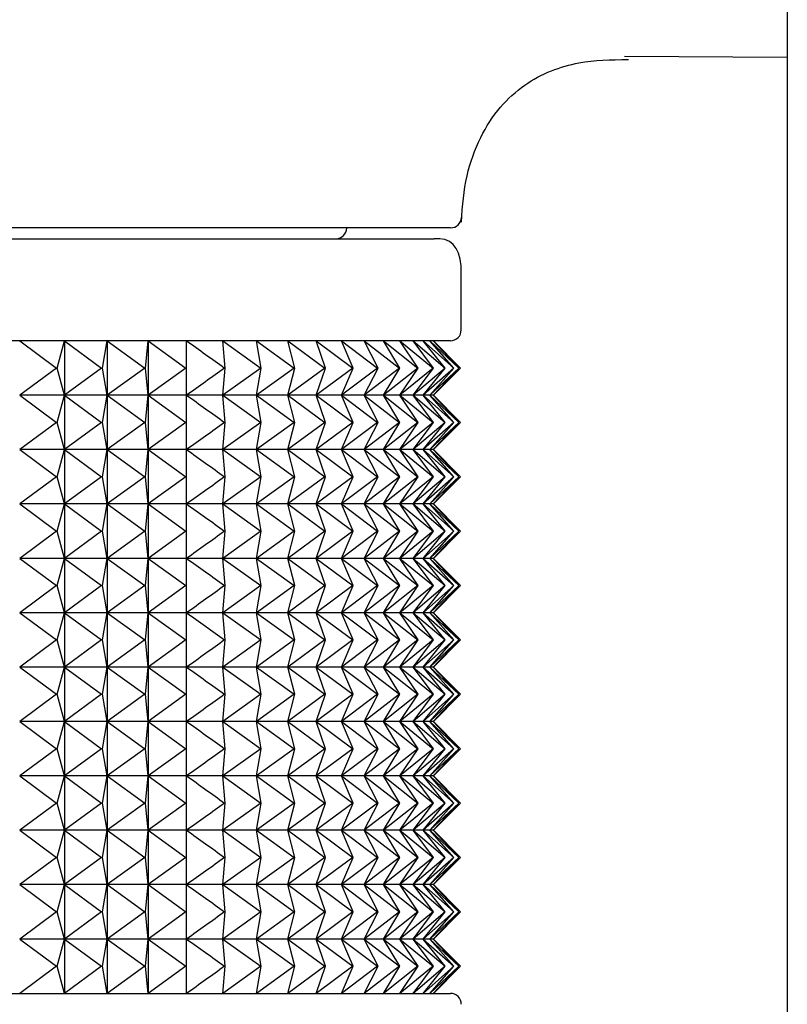
# Model space of a CAD drawing. Units: millimetres. Extents: x -21 to 1237, y -35 to 2496.
# Drawn here: x 277 to 291, y 489 to 507 of the extents above; entities that cross this region are included whole.
import ezdxf

# ---------------------------------------------------------------- set-up
doc = ezdxf.new("R2010")
doc.units = ezdxf.units.MM
doc.layers.add('Default', color=7, linetype='Continuous')
doc.layers.add('DV3_Default', color=7, linetype='Continuous')

# ---------------------------------------------------------------- blocks, each defined once
blk = doc.blocks.new('SE2')
at = {"layer": 'DV3_Default', "color": 7, "linetype": 'Continuous'}
for p, q in [((291.458, 534.327), (291.458, 215.327)), ((288.466, 506.253), (291.458, 506.236)), ((285.269, 503.099), (253.65, 503.099)), ((253.953, 502.899), (284.963, 502.899)), ((285.463, 501.221), (285.463, 502.399)), ((285.263, 501.021), (253.653, 501.021)), ((277.345, 501.021), (278.02, 500.521)), ((278.037, 500.521), (278.167, 501.021)), ((278.167, 501.021), (278.851, 500.521)), ((278.167, 501.021), (278.167, 500.021)), ((278.868, 500.521), (278.955, 501.021)), ((278.955, 501.021), (279.646, 500.521)), ((278.955, 501.021), (278.955, 500.021)), ((279.661, 500.521), (279.705, 501.021)), ((279.705, 501.021), (280.4, 500.521)), ((279.705, 501.021), (279.705, 500.021)), ((280.414, 500.521), (280.414, 501.021)), ((281.081, 501.021), (281.776, 500.521)), ((281.124, 500.521), (281.081, 501.021)), ((281.701, 501.021), (282.392, 500.521)), ((281.788, 500.521), (281.701, 501.021)), ((282.273, 501.021), (282.957, 500.521)), ((282.404, 500.521), (282.273, 501.021)), ((282.795, 501.021), (283.469, 500.521)), ((282.968, 500.521), (282.795, 501.021)), ((283.264, 501.021), (283.926, 500.521)), ((283.479, 500.521), (283.264, 501.021)), ((283.678, 501.021), (284.326, 500.521)), ((283.934, 500.521), (283.678, 501.021)), ((284.036, 501.021), (284.667, 500.521)), ((284.333, 500.521), (284.036, 501.021)), ((284.337, 501.021), (284.947, 500.521)), ((284.673, 500.521), (284.337, 501.021)), ((284.579, 501.021), (285.167, 500.521)), ((284.952, 500.521), (284.579, 501.021)), ((284.762, 501.021), (285.325, 500.521)), ((285.171, 500.521), (284.762, 501.021)), ((284.884, 501.021), (285.42, 500.521)), ((285.328, 500.521), (284.884, 501.021)), ((284.945, 501.021), (285.452, 500.521)), ((285.422, 500.521), (284.945, 501.021)), ((285.452, 500.521), (284.952, 501.021)), ((278.02, 500.521), (277.345, 500.021)), ((278.037, 500.521), (278.02, 500.521)), ((278.167, 500.021), (278.037, 500.521)), ((278.851, 500.521), (278.167, 500.021)), ((278.868, 500.521), (278.851, 500.521)), ((278.955, 500.021), (278.868, 500.521)), ((279.646, 500.521), (278.955, 500.021)), ((279.661, 500.521), (279.646, 500.521)), ((279.705, 500.021), (279.661, 500.521)), ((280.4, 500.521), (279.705, 500.021)), ((280.414, 500.521), (280.4, 500.521)), ((280.414, 500.021), (280.414, 500.521)), ((281.776, 500.521), (281.081, 500.021)), ((281.081, 500.021), (281.124, 500.521)), ((281.124, 500.521), (281.111, 500.521)), ((282.392, 500.521), (281.701, 500.021)), ((281.701, 500.021), (281.788, 500.521)), ((281.788, 500.521), (281.776, 500.521)), ((282.957, 500.521), (282.273, 500.021)), ((282.273, 500.021), (282.404, 500.521)), ((282.404, 500.521), (282.392, 500.521)), ((283.469, 500.521), (282.795, 500.021)), ((282.795, 500.021), (282.968, 500.521)), ((282.968, 500.521), (282.957, 500.521)), ((283.926, 500.521), (283.264, 500.021)), ((283.264, 500.021), (283.479, 500.521)), ((283.479, 500.521), (283.469, 500.521)), ((284.326, 500.521), (283.678, 500.021)), ((283.678, 500.021), (283.934, 500.521)), ((283.934, 500.521), (283.926, 500.521)), ((284.667, 500.521), (284.036, 500.021)), ((284.036, 500.021), (284.333, 500.521)), ((284.333, 500.521), (284.326, 500.521)), ((284.947, 500.521), (284.337, 500.021)), ((284.337, 500.021), (284.673, 500.521)), ((285.167, 500.521), (284.579, 500.021)), ((284.579, 500.021), (284.952, 500.521)), ((284.673, 500.521), (284.667, 500.521)), ((285.325, 500.521), (284.762, 500.021)), ((284.762, 500.021), (285.171, 500.521)), ((285.42, 500.521), (284.884, 500.021)), ((284.884, 500.021), (285.328, 500.521)), ((285.452, 500.521), (284.945, 500.021)), ((284.945, 500.021), (285.422, 500.521)), ((284.952, 500.521), (284.947, 500.521)), ((284.952, 500.021), (285.452, 500.521)), ((285.171, 500.521), (285.167, 500.521)), ((285.328, 500.521), (285.325, 500.521)), ((285.422, 500.521), (285.42, 500.521)), ((278.167, 500.021), (277.345, 500.021)), ((277.345, 500.021), (278.02, 499.521)), ((278.037, 499.521), (278.167, 500.021)), ((278.167, 500.021), (278.851, 499.521)), ((278.955, 500.021), (278.167, 500.021)), ((278.167, 500.021), (278.167, 499.021)), ((278.868, 499.521), (278.955, 500.021)), ((278.955, 500.021), (279.646, 499.521)), ((279.705, 500.021), (278.955, 500.021)), ((278.955, 500.021), (278.955, 499.021)), ((279.661, 499.521), (279.705, 500.021)), ((280.414, 500.021), (279.705, 500.021)), ((279.705, 500.021), (280.4, 499.521)), ((279.705, 500.021), (279.705, 499.021)), ((281.081, 500.021), (280.414, 500.021)), ((280.414, 499.521), (280.414, 500.021)), ((281.701, 500.021), (281.081, 500.021)), ((281.081, 500.021), (281.776, 499.521)), ((281.124, 499.521), (281.081, 500.021)), ((281.701, 500.021), (282.392, 499.521)), ((282.273, 500.021), (281.701, 500.021)), ((281.788, 499.521), (281.701, 500.021)), ((282.273, 500.021), (282.957, 499.521)), ((282.795, 500.021), (282.273, 500.021)), ((282.404, 499.521), (282.273, 500.021)), ((283.264, 500.021), (282.795, 500.021)), ((282.795, 500.021), (283.469, 499.521)), ((282.968, 499.521), (282.795, 500.021)), ((283.264, 500.021), (283.926, 499.521)), ((283.678, 500.021), (283.264, 500.021)), ((283.479, 499.521), (283.264, 500.021)), ((283.678, 500.021), (284.326, 499.521)), ((284.036, 500.021), (283.678, 500.021)), ((283.934, 499.521), (283.678, 500.021)), ((284.036, 500.021), (284.667, 499.521)), ((284.337, 500.021), (284.036, 500.021)), ((284.333, 499.521), (284.036, 500.021)), ((284.579, 500.021), (284.337, 500.021)), ((284.337, 500.021), (284.947, 499.521)), ((284.673, 499.521), (284.337, 500.021)), ((284.579, 500.021), (285.167, 499.521)), ((284.762, 500.021), (284.579, 500.021)), ((284.952, 499.521), (284.579, 500.021)), ((284.884, 500.021), (284.762, 500.021)), ((284.762, 500.021), (285.325, 499.521)), ((285.171, 499.521), (284.762, 500.021)), ((284.884, 500.021), (285.42, 499.521)), ((284.945, 500.021), (284.884, 500.021)), ((285.328, 499.521), (284.884, 500.021)), ((284.945, 500.021), (285.452, 499.521)), ((284.945, 500.021), (284.952, 500.021)), ((285.422, 499.521), (284.945, 500.021)), ((285.452, 499.521), (284.952, 500.021)), ((278.02, 499.521), (277.345, 499.021)), ((278.037, 499.521), (278.02, 499.521)), ((278.167, 499.021), (278.037, 499.521)), ((278.851, 499.521), (278.167, 499.021)), ((278.868, 499.521), (278.851, 499.521)), ((278.955, 499.021), (278.868, 499.521)), ((279.646, 499.521), (278.955, 499.021)), ((279.661, 499.521), (279.646, 499.521)), ((279.705, 499.021), (279.661, 499.521)), ((280.4, 499.521), (279.705, 499.021)), ((280.414, 499.521), (280.4, 499.521)), ((280.414, 499.021), (280.414, 499.521)), ((281.776, 499.521), (281.081, 499.021)), ((281.081, 499.021), (281.124, 499.521)), ((281.124, 499.521), (281.111, 499.521)), ((282.392, 499.521), (281.701, 499.021)), ((281.701, 499.021), (281.788, 499.521)), ((281.788, 499.521), (281.776, 499.521)), ((282.957, 499.521), (282.273, 499.021)), ((282.273, 499.021), (282.404, 499.521)), ((282.404, 499.521), (282.392, 499.521)), ((283.469, 499.521), (282.795, 499.021)), ((282.795, 499.021), (282.968, 499.521)), ((282.968, 499.521), (282.957, 499.521)), ((283.926, 499.521), (283.264, 499.021)), ((283.264, 499.021), (283.479, 499.521)), ((283.479, 499.521), (283.469, 499.521)), ((284.326, 499.521), (283.678, 499.021)), ((283.678, 499.021), (283.934, 499.521)), ((283.934, 499.521), (283.926, 499.521)), ((284.667, 499.521), (284.036, 499.021)), ((284.036, 499.021), (284.333, 499.521)), ((284.333, 499.521), (284.326, 499.521)), ((284.947, 499.521), (284.337, 499.021)), ((284.337, 499.021), (284.673, 499.521)), ((285.167, 499.521), (284.579, 499.021)), ((284.579, 499.021), (284.952, 499.521)), ((284.673, 499.521), (284.667, 499.521)), ((285.325, 499.521), (284.762, 499.021)), ((284.762, 499.021), (285.171, 499.521)), ((285.42, 499.521), (284.884, 499.021)), ((284.884, 499.021), (285.328, 499.521)), ((285.452, 499.521), (284.945, 499.021)), ((284.945, 499.021), (285.422, 499.521)), ((284.952, 499.521), (284.947, 499.521)), ((284.952, 499.021), (285.452, 499.521)), ((285.171, 499.521), (285.167, 499.521)), ((285.328, 499.521), (285.325, 499.521)), ((285.422, 499.521), (285.42, 499.521)), ((278.167, 499.021), (277.345, 499.021)), ((277.345, 499.021), (278.02, 498.521)), ((278.037, 498.521), (278.167, 499.021)), ((278.167, 499.021), (278.851, 498.521)), ((278.955, 499.021), (278.167, 499.021)), ((278.167, 499.021), (278.167, 498.021)), ((278.868, 498.521), (278.955, 499.021)), ((278.955, 499.021), (279.646, 498.521)), ((279.705, 499.021), (278.955, 499.021)), ((278.955, 499.021), (278.955, 498.021)), ((279.661, 498.521), (279.705, 499.021)), ((280.414, 499.021), (279.705, 499.021)), ((279.705, 499.021), (280.4, 498.521)), ((279.705, 499.021), (279.705, 498.021)), ((281.081, 499.021), (280.414, 499.021)), ((280.414, 498.521), (280.414, 499.021)), ((281.701, 499.021), (281.081, 499.021)), ((281.081, 499.021), (281.776, 498.521)), ((281.124, 498.521), (281.081, 499.021)), ((281.701, 499.021), (282.392, 498.521)), ((282.273, 499.021), (281.701, 499.021)), ((281.788, 498.521), (281.701, 499.021)), ((282.273, 499.021), (282.957, 498.521)), ((282.795, 499.021), (282.273, 499.021)), ((282.404, 498.521), (282.273, 499.021)), ((283.264, 499.021), (282.795, 499.021)), ((282.795, 499.021), (283.469, 498.521)), ((282.968, 498.521), (282.795, 499.021)), ((283.264, 499.021), (283.926, 498.521)), ((283.678, 499.021), (283.264, 499.021)), ((283.479, 498.521), (283.264, 499.021)), ((283.678, 499.021), (284.326, 498.521)), ((284.036, 499.021), (283.678, 499.021)), ((283.934, 498.521), (283.678, 499.021)), ((284.036, 499.021), (284.667, 498.521)), ((284.337, 499.021), (284.036, 499.021)), ((284.333, 498.521), (284.036, 499.021)), ((284.579, 499.021), (284.337, 499.021)), ((284.337, 499.021), (284.947, 498.521)), ((284.673, 498.521), (284.337, 499.021)), ((284.579, 499.021), (285.167, 498.521)), ((284.762, 499.021), (284.579, 499.021)), ((284.952, 498.521), (284.579, 499.021)), ((284.884, 499.021), (284.762, 499.021)), ((284.762, 499.021), (285.325, 498.521)), ((285.171, 498.521), (284.762, 499.021)), ((284.884, 499.021), (285.42, 498.521)), ((284.945, 499.021), (284.884, 499.021)), ((285.328, 498.521), (284.884, 499.021)), ((284.945, 499.021), (285.452, 498.521)), ((284.945, 499.021), (284.952, 499.021)), ((285.422, 498.521), (284.945, 499.021)), ((285.452, 498.521), (284.952, 499.021)), ((278.02, 498.521), (277.345, 498.021)), ((278.037, 498.521), (278.02, 498.521)), ((278.167, 498.021), (278.037, 498.521)), ((278.851, 498.521), (278.167, 498.021)), ((278.868, 498.521), (278.851, 498.521)), ((278.955, 498.021), (278.868, 498.521)), ((279.646, 498.521), (278.955, 498.021)), ((279.661, 498.521), (279.646, 498.521)), ((279.705, 498.021), (279.661, 498.521)), ((280.4, 498.521), (279.705, 498.021)), ((280.414, 498.521), (280.4, 498.521)), ((280.414, 498.021), (280.414, 498.521)), ((281.776, 498.521), (281.081, 498.021)), ((281.081, 498.021), (281.124, 498.521)), ((281.124, 498.521), (281.111, 498.521)), ((282.392, 498.521), (281.701, 498.021)), ((281.701, 498.021), (281.788, 498.521)), ((281.788, 498.521), (281.776, 498.521)), ((282.957, 498.521), (282.273, 498.021)), ((282.273, 498.021), (282.404, 498.521)), ((282.404, 498.521), (282.392, 498.521)), ((283.469, 498.521), (282.795, 498.021)), ((282.795, 498.021), (282.968, 498.521)), ((282.968, 498.521), (282.957, 498.521)), ((283.926, 498.521), (283.264, 498.021)), ((283.264, 498.021), (283.479, 498.521)), ((283.479, 498.521), (283.469, 498.521)), ((284.326, 498.521), (283.678, 498.021)), ((283.678, 498.021), (283.934, 498.521)), ((283.934, 498.521), (283.926, 498.521)), ((284.667, 498.521), (284.036, 498.021)), ((284.036, 498.021), (284.333, 498.521)), ((284.333, 498.521), (284.326, 498.521)), ((284.947, 498.521), (284.337, 498.021)), ((284.337, 498.021), (284.673, 498.521)), ((285.167, 498.521), (284.579, 498.021)), ((284.579, 498.021), (284.952, 498.521)), ((284.673, 498.521), (284.667, 498.521)), ((285.325, 498.521), (284.762, 498.021)), ((284.762, 498.021), (285.171, 498.521)), ((285.42, 498.521), (284.884, 498.021)), ((284.884, 498.021), (285.328, 498.521)), ((285.452, 498.521), (284.945, 498.021)), ((284.945, 498.021), (285.422, 498.521)), ((284.952, 498.521), (284.947, 498.521)), ((284.952, 498.021), (285.452, 498.521)), ((285.171, 498.521), (285.167, 498.521)), ((285.328, 498.521), (285.325, 498.521)), ((285.422, 498.521), (285.42, 498.521)), ((278.167, 498.021), (277.345, 498.021)), ((277.345, 498.021), (278.02, 497.521)), ((278.037, 497.521), (278.167, 498.021)), ((278.167, 498.021), (278.851, 497.521)), ((278.955, 498.021), (278.167, 498.021)), ((278.167, 498.021), (278.167, 497.021)), ((278.868, 497.521), (278.955, 498.021)), ((278.955, 498.021), (279.646, 497.521)), ((279.705, 498.021), (278.955, 498.021)), ((278.955, 498.021), (278.955, 497.021)), ((279.661, 497.521), (279.705, 498.021)), ((280.414, 498.021), (279.705, 498.021)), ((279.705, 498.021), (280.4, 497.521)), ((279.705, 498.021), (279.705, 497.021)), ((281.081, 498.021), (280.414, 498.021)), ((280.414, 497.521), (280.414, 498.021)), ((281.701, 498.021), (281.081, 498.021)), ((281.081, 498.021), (281.776, 497.521)), ((281.124, 497.521), (281.081, 498.021)), ((281.701, 498.021), (282.392, 497.521)), ((282.273, 498.021), (281.701, 498.021)), ((281.788, 497.521), (281.701, 498.021)), ((282.273, 498.021), (282.957, 497.521)), ((282.795, 498.021), (282.273, 498.021)), ((282.404, 497.521), (282.273, 498.021)), ((283.264, 498.021), (282.795, 498.021)), ((282.795, 498.021), (283.469, 497.521)), ((282.968, 497.521), (282.795, 498.021)), ((283.264, 498.021), (283.926, 497.521)), ((283.678, 498.021), (283.264, 498.021)), ((283.479, 497.521), (283.264, 498.021)), ((283.678, 498.021), (284.326, 497.521)), ((284.036, 498.021), (283.678, 498.021)), ((283.934, 497.521), (283.678, 498.021)), ((284.036, 498.021), (284.667, 497.521)), ((284.337, 498.021), (284.036, 498.021)), ((284.333, 497.521), (284.036, 498.021)), ((284.579, 498.021), (284.337, 498.021)), ((284.337, 498.021), (284.947, 497.521)), ((284.673, 497.521), (284.337, 498.021)), ((284.579, 498.021), (285.167, 497.521)), ((284.762, 498.021), (284.579, 498.021)), ((284.952, 497.521), (284.579, 498.021)), ((284.884, 498.021), (284.762, 498.021)), ((284.762, 498.021), (285.325, 497.521)), ((285.171, 497.521), (284.762, 498.021)), ((284.884, 498.021), (285.42, 497.521)), ((284.945, 498.021), (284.884, 498.021)), ((285.328, 497.521), (284.884, 498.021)), ((284.945, 498.021), (285.452, 497.521)), ((284.945, 498.021), (284.952, 498.021)), ((285.422, 497.521), (284.945, 498.021)), ((285.452, 497.521), (284.952, 498.021)), ((278.02, 497.521), (277.345, 497.021)), ((278.037, 497.521), (278.02, 497.521)), ((278.167, 497.021), (278.037, 497.521)), ((278.851, 497.521), (278.167, 497.021)), ((278.868, 497.521), (278.851, 497.521)), ((278.955, 497.021), (278.868, 497.521)), ((279.646, 497.521), (278.955, 497.021)), ((279.661, 497.521), (279.646, 497.521)), ((279.705, 497.021), (279.661, 497.521)), ((280.4, 497.521), (279.705, 497.021)), ((280.414, 497.521), (280.4, 497.521)), ((280.414, 497.021), (280.414, 497.521)), ((281.776, 497.521), (281.081, 497.021)), ((281.081, 497.021), (281.124, 497.521)), ((281.124, 497.521), (281.111, 497.521)), ((282.392, 497.521), (281.701, 497.021)), ((281.701, 497.021), (281.788, 497.521)), ((281.788, 497.521), (281.776, 497.521)), ((282.957, 497.521), (282.273, 497.021)), ((282.273, 497.021), (282.404, 497.521)), ((282.404, 497.521), (282.392, 497.521)), ((283.469, 497.521), (282.795, 497.021)), ((282.795, 497.021), (282.968, 497.521)), ((282.968, 497.521), (282.957, 497.521)), ((283.926, 497.521), (283.264, 497.021)), ((283.264, 497.021), (283.479, 497.521)), ((283.479, 497.521), (283.469, 497.521)), ((284.326, 497.521), (283.678, 497.021)), ((283.678, 497.021), (283.934, 497.521)), ((283.934, 497.521), (283.926, 497.521)), ((284.667, 497.521), (284.036, 497.021)), ((284.036, 497.021), (284.333, 497.521)), ((284.333, 497.521), (284.326, 497.521)), ((284.947, 497.521), (284.337, 497.021)), ((284.337, 497.021), (284.673, 497.521)), ((285.167, 497.521), (284.579, 497.021)), ((284.579, 497.021), (284.952, 497.521)), ((284.673, 497.521), (284.667, 497.521)), ((285.325, 497.521), (284.762, 497.021)), ((284.762, 497.021), (285.171, 497.521)), ((285.42, 497.521), (284.884, 497.021)), ((284.884, 497.021), (285.328, 497.521)), ((285.452, 497.521), (284.945, 497.021)), ((284.945, 497.021), (285.422, 497.521)), ((284.952, 497.521), (284.947, 497.521)), ((284.952, 497.021), (285.452, 497.521)), ((285.171, 497.521), (285.167, 497.521)), ((285.328, 497.521), (285.325, 497.521)), ((285.422, 497.521), (285.42, 497.521)), ((278.167, 497.021), (277.345, 497.021)), ((277.345, 497.021), (278.02, 496.521)), ((278.037, 496.521), (278.167, 497.021)), ((278.167, 497.021), (278.851, 496.521)), ((278.955, 497.021), (278.167, 497.021)), ((278.167, 497.021), (278.167, 496.021)), ((278.868, 496.521), (278.955, 497.021)), ((278.955, 497.021), (279.646, 496.521)), ((279.705, 497.021), (278.955, 497.021)), ((278.955, 497.021), (278.955, 496.021)), ((279.661, 496.521), (279.705, 497.021)), ((280.414, 497.021), (279.705, 497.021)), ((279.705, 497.021), (280.4, 496.521)), ((279.705, 497.021), (279.705, 496.021)), ((281.081, 497.021), (280.414, 497.021)), ((280.414, 496.521), (280.414, 497.021)), ((281.701, 497.021), (281.081, 497.021)), ((281.081, 497.021), (281.776, 496.521)), ((281.124, 496.521), (281.081, 497.021)), ((281.701, 497.021), (282.392, 496.521)), ((282.273, 497.021), (281.701, 497.021)), ((281.788, 496.521), (281.701, 497.021)), ((282.273, 497.021), (282.957, 496.521)), ((282.795, 497.021), (282.273, 497.021)), ((282.404, 496.521), (282.273, 497.021)), ((283.264, 497.021), (282.795, 497.021)), ((282.795, 497.021), (283.469, 496.521)), ((282.968, 496.521), (282.795, 497.021)), ((283.264, 497.021), (283.926, 496.521)), ((283.678, 497.021), (283.264, 497.021)), ((283.479, 496.521), (283.264, 497.021)), ((283.678, 497.021), (284.326, 496.521)), ((284.036, 497.021), (283.678, 497.021)), ((283.934, 496.521), (283.678, 497.021)), ((284.036, 497.021), (284.667, 496.521)), ((284.337, 497.021), (284.036, 497.021)), ((284.333, 496.521), (284.036, 497.021)), ((284.579, 497.021), (284.337, 497.021)), ((284.337, 497.021), (284.947, 496.521)), ((284.673, 496.521), (284.337, 497.021)), ((284.579, 497.021), (285.167, 496.521)), ((284.762, 497.021), (284.579, 497.021)), ((284.952, 496.521), (284.579, 497.021)), ((284.884, 497.021), (284.762, 497.021)), ((284.762, 497.021), (285.325, 496.521)), ((285.171, 496.521), (284.762, 497.021)), ((284.884, 497.021), (285.42, 496.521)), ((284.945, 497.021), (284.884, 497.021)), ((285.328, 496.521), (284.884, 497.021)), ((284.945, 497.021), (285.452, 496.521)), ((284.945, 497.021), (284.952, 497.021)), ((285.422, 496.521), (284.945, 497.021)), ((285.452, 496.521), (284.952, 497.021)), ((278.02, 496.521), (277.345, 496.021)), ((278.037, 496.521), (278.02, 496.521)), ((278.167, 496.021), (278.037, 496.521)), ((278.851, 496.521), (278.167, 496.021)), ((278.868, 496.521), (278.851, 496.521)), ((278.955, 496.021), (278.868, 496.521)), ((279.646, 496.521), (278.955, 496.021)), ((279.661, 496.521), (279.646, 496.521)), ((279.705, 496.021), (279.661, 496.521)), ((280.4, 496.521), (279.705, 496.021)), ((280.414, 496.521), (280.4, 496.521)), ((280.414, 496.021), (280.414, 496.521)), ((281.776, 496.521), (281.081, 496.021)), ((281.081, 496.021), (281.124, 496.521)), ((281.124, 496.521), (281.111, 496.521)), ((282.392, 496.521), (281.701, 496.021)), ((281.701, 496.021), (281.788, 496.521)), ((281.788, 496.521), (281.776, 496.521)), ((282.957, 496.521), (282.273, 496.021)), ((282.273, 496.021), (282.404, 496.521)), ((282.404, 496.521), (282.392, 496.521)), ((283.469, 496.521), (282.795, 496.021)), ((282.795, 496.021), (282.968, 496.521)), ((282.968, 496.521), (282.957, 496.521)), ((283.926, 496.521), (283.264, 496.021)), ((283.264, 496.021), (283.479, 496.521)), ((283.479, 496.521), (283.469, 496.521)), ((284.326, 496.521), (283.678, 496.021)), ((283.678, 496.021), (283.934, 496.521)), ((283.934, 496.521), (283.926, 496.521)), ((284.667, 496.521), (284.036, 496.021)), ((284.036, 496.021), (284.333, 496.521)), ((284.333, 496.521), (284.326, 496.521)), ((284.947, 496.521), (284.337, 496.021)), ((284.337, 496.021), (284.673, 496.521)), ((285.167, 496.521), (284.579, 496.021)), ((284.579, 496.021), (284.952, 496.521)), ((284.673, 496.521), (284.667, 496.521)), ((285.325, 496.521), (284.762, 496.021)), ((284.762, 496.021), (285.171, 496.521)), ((285.42, 496.521), (284.884, 496.021)), ((284.884, 496.021), (285.328, 496.521)), ((285.452, 496.521), (284.945, 496.021)), ((284.945, 496.021), (285.422, 496.521)), ((284.952, 496.521), (284.947, 496.521)), ((284.952, 496.021), (285.452, 496.521)), ((285.171, 496.521), (285.167, 496.521)), ((285.328, 496.521), (285.325, 496.521)), ((285.422, 496.521), (285.42, 496.521)), ((278.167, 496.021), (277.345, 496.021)), ((277.345, 496.021), (278.02, 495.521)), ((278.037, 495.521), (278.167, 496.021)), ((278.167, 496.021), (278.851, 495.521)), ((278.955, 496.021), (278.167, 496.021)), ((278.167, 496.021), (278.167, 495.021)), ((278.868, 495.521), (278.955, 496.021)), ((278.955, 496.021), (279.646, 495.521)), ((279.705, 496.021), (278.955, 496.021)), ((278.955, 496.021), (278.955, 495.021)), ((279.661, 495.521), (279.705, 496.021)), ((280.414, 496.021), (279.705, 496.021)), ((279.705, 496.021), (280.4, 495.521)), ((279.705, 496.021), (279.705, 495.021)), ((281.081, 496.021), (280.414, 496.021)), ((280.414, 495.521), (280.414, 496.021)), ((281.701, 496.021), (281.081, 496.021)), ((281.081, 496.021), (281.776, 495.521)), ((281.124, 495.521), (281.081, 496.021)), ((281.701, 496.021), (282.392, 495.521)), ((282.273, 496.021), (281.701, 496.021)), ((281.788, 495.521), (281.701, 496.021)), ((282.273, 496.021), (282.957, 495.521)), ((282.795, 496.021), (282.273, 496.021)), ((282.404, 495.521), (282.273, 496.021)), ((283.264, 496.021), (282.795, 496.021)), ((282.795, 496.021), (283.469, 495.521)), ((282.968, 495.521), (282.795, 496.021)), ((283.264, 496.021), (283.926, 495.521)), ((283.678, 496.021), (283.264, 496.021)), ((283.479, 495.521), (283.264, 496.021)), ((283.678, 496.021), (284.326, 495.521)), ((284.036, 496.021), (283.678, 496.021)), ((283.934, 495.521), (283.678, 496.021)), ((284.036, 496.021), (284.667, 495.521)), ((284.337, 496.021), (284.036, 496.021)), ((284.333, 495.521), (284.036, 496.021)), ((284.579, 496.021), (284.337, 496.021)), ((284.337, 496.021), (284.947, 495.521)), ((284.673, 495.521), (284.337, 496.021)), ((284.579, 496.021), (285.167, 495.521)), ((284.762, 496.021), (284.579, 496.021)), ((284.952, 495.521), (284.579, 496.021)), ((284.884, 496.021), (284.762, 496.021)), ((284.762, 496.021), (285.325, 495.521)), ((285.171, 495.521), (284.762, 496.021)), ((284.884, 496.021), (285.42, 495.521)), ((284.945, 496.021), (284.884, 496.021)), ((285.328, 495.521), (284.884, 496.021)), ((284.945, 496.021), (285.452, 495.521)), ((284.945, 496.021), (284.952, 496.021)), ((285.422, 495.521), (284.945, 496.021)), ((285.452, 495.521), (284.952, 496.021)), ((278.02, 495.521), (277.345, 495.021)), ((278.037, 495.521), (278.02, 495.521)), ((278.167, 495.021), (278.037, 495.521)), ((278.851, 495.521), (278.167, 495.021)), ((278.868, 495.521), (278.851, 495.521)), ((278.955, 495.021), (278.868, 495.521)), ((279.646, 495.521), (278.955, 495.021)), ((279.661, 495.521), (279.646, 495.521)), ((279.705, 495.021), (279.661, 495.521)), ((280.4, 495.521), (279.705, 495.021)), ((280.414, 495.521), (280.4, 495.521)), ((280.414, 495.021), (280.414, 495.521)), ((281.776, 495.521), (281.081, 495.021)), ((281.081, 495.021), (281.124, 495.521)), ((281.124, 495.521), (281.111, 495.521)), ((282.392, 495.521), (281.701, 495.021)), ((281.701, 495.021), (281.788, 495.521)), ((281.788, 495.521), (281.776, 495.521)), ((282.957, 495.521), (282.273, 495.021)), ((282.273, 495.021), (282.404, 495.521)), ((282.404, 495.521), (282.392, 495.521)), ((283.469, 495.521), (282.795, 495.021)), ((282.795, 495.021), (282.968, 495.521)), ((282.968, 495.521), (282.957, 495.521)), ((283.926, 495.521), (283.264, 495.021)), ((283.264, 495.021), (283.479, 495.521)), ((283.479, 495.521), (283.469, 495.521)), ((284.326, 495.521), (283.678, 495.021)), ((283.678, 495.021), (283.934, 495.521)), ((283.934, 495.521), (283.926, 495.521)), ((284.667, 495.521), (284.036, 495.021)), ((284.036, 495.021), (284.333, 495.521)), ((284.333, 495.521), (284.326, 495.521)), ((284.947, 495.521), (284.337, 495.021)), ((284.337, 495.021), (284.673, 495.521)), ((285.167, 495.521), (284.579, 495.021)), ((284.579, 495.021), (284.952, 495.521)), ((284.673, 495.521), (284.667, 495.521)), ((285.325, 495.521), (284.762, 495.021)), ((284.762, 495.021), (285.171, 495.521)), ((285.42, 495.521), (284.884, 495.021)), ((284.884, 495.021), (285.328, 495.521)), ((285.452, 495.521), (284.945, 495.021)), ((284.945, 495.021), (285.422, 495.521)), ((284.952, 495.521), (284.947, 495.521)), ((284.952, 495.021), (285.452, 495.521)), ((285.171, 495.521), (285.167, 495.521)), ((285.328, 495.521), (285.325, 495.521)), ((285.422, 495.521), (285.42, 495.521)), ((278.167, 495.021), (277.345, 495.021)), ((277.345, 495.021), (278.02, 494.521)), ((278.037, 494.521), (278.167, 495.021)), ((278.167, 495.021), (278.851, 494.521)), ((278.955, 495.021), (278.167, 495.021)), ((278.167, 495.021), (278.167, 494.021)), ((278.868, 494.521), (278.955, 495.021)), ((278.955, 495.021), (279.646, 494.521)), ((279.705, 495.021), (278.955, 495.021)), ((278.955, 495.021), (278.955, 494.021)), ((279.661, 494.521), (279.705, 495.021)), ((280.414, 495.021), (279.705, 495.021)), ((279.705, 495.021), (280.4, 494.521)), ((279.705, 495.021), (279.705, 494.021)), ((281.081, 495.021), (280.414, 495.021)), ((280.414, 494.521), (280.414, 495.021)), ((281.701, 495.021), (281.081, 495.021)), ((281.081, 495.021), (281.776, 494.521)), ((281.124, 494.521), (281.081, 495.021)), ((281.701, 495.021), (282.392, 494.521)), ((282.273, 495.021), (281.701, 495.021)), ((281.788, 494.521), (281.701, 495.021)), ((282.273, 495.021), (282.957, 494.521)), ((282.795, 495.021), (282.273, 495.021)), ((282.404, 494.521), (282.273, 495.021)), ((283.264, 495.021), (282.795, 495.021)), ((282.795, 495.021), (283.469, 494.521)), ((282.968, 494.521), (282.795, 495.021)), ((283.264, 495.021), (283.926, 494.521)), ((283.678, 495.021), (283.264, 495.021)), ((283.479, 494.521), (283.264, 495.021)), ((283.678, 495.021), (284.326, 494.521)), ((284.036, 495.021), (283.678, 495.021)), ((283.934, 494.521), (283.678, 495.021)), ((284.036, 495.021), (284.667, 494.521)), ((284.337, 495.021), (284.036, 495.021)), ((284.333, 494.521), (284.036, 495.021)), ((284.579, 495.021), (284.337, 495.021)), ((284.337, 495.021), (284.947, 494.521)), ((284.673, 494.521), (284.337, 495.021)), ((284.579, 495.021), (285.167, 494.521)), ((284.762, 495.021), (284.579, 495.021)), ((284.952, 494.521), (284.579, 495.021)), ((284.884, 495.021), (284.762, 495.021)), ((284.762, 495.021), (285.325, 494.521)), ((285.171, 494.521), (284.762, 495.021)), ((284.884, 495.021), (285.42, 494.521)), ((284.945, 495.021), (284.884, 495.021)), ((285.328, 494.521), (284.884, 495.021)), ((284.945, 495.021), (285.452, 494.521)), ((284.945, 495.021), (284.952, 495.021)), ((285.422, 494.521), (284.945, 495.021)), ((285.452, 494.521), (284.952, 495.021)), ((278.02, 494.521), (277.345, 494.021)), ((278.037, 494.521), (278.02, 494.521)), ((278.167, 494.021), (278.037, 494.521)), ((278.851, 494.521), (278.167, 494.021)), ((278.868, 494.521), (278.851, 494.521)), ((278.955, 494.021), (278.868, 494.521)), ((279.646, 494.521), (278.955, 494.021)), ((279.661, 494.521), (279.646, 494.521)), ((279.705, 494.021), (279.661, 494.521)), ((280.4, 494.521), (279.705, 494.021)), ((280.414, 494.521), (280.4, 494.521)), ((280.414, 494.021), (280.414, 494.521)), ((281.776, 494.521), (281.081, 494.021)), ((281.081, 494.021), (281.124, 494.521)), ((281.124, 494.521), (281.111, 494.521)), ((282.392, 494.521), (281.701, 494.021)), ((281.701, 494.021), (281.788, 494.521)), ((281.788, 494.521), (281.776, 494.521)), ((282.957, 494.521), (282.273, 494.021)), ((282.273, 494.021), (282.404, 494.521)), ((282.404, 494.521), (282.392, 494.521)), ((283.469, 494.521), (282.795, 494.021)), ((282.795, 494.021), (282.968, 494.521)), ((282.968, 494.521), (282.957, 494.521)), ((283.926, 494.521), (283.264, 494.021)), ((283.264, 494.021), (283.479, 494.521)), ((283.479, 494.521), (283.469, 494.521)), ((284.326, 494.521), (283.678, 494.021)), ((283.678, 494.021), (283.934, 494.521)), ((283.934, 494.521), (283.926, 494.521)), ((284.667, 494.521), (284.036, 494.021)), ((284.036, 494.021), (284.333, 494.521)), ((284.333, 494.521), (284.326, 494.521)), ((284.947, 494.521), (284.337, 494.021)), ((284.337, 494.021), (284.673, 494.521)), ((285.167, 494.521), (284.579, 494.021)), ((284.579, 494.021), (284.952, 494.521)), ((284.673, 494.521), (284.667, 494.521)), ((285.325, 494.521), (284.762, 494.021)), ((284.762, 494.021), (285.171, 494.521)), ((285.42, 494.521), (284.884, 494.021)), ((284.884, 494.021), (285.328, 494.521)), ((285.452, 494.521), (284.945, 494.021)), ((284.945, 494.021), (285.422, 494.521)), ((284.952, 494.521), (284.947, 494.521)), ((284.952, 494.021), (285.452, 494.521)), ((285.171, 494.521), (285.167, 494.521)), ((285.328, 494.521), (285.325, 494.521)), ((285.422, 494.521), (285.42, 494.521)), ((278.167, 494.021), (277.345, 494.021)), ((277.345, 494.021), (278.02, 493.521)), ((278.037, 493.521), (278.167, 494.021)), ((278.167, 494.021), (278.851, 493.521)), ((278.955, 494.021), (278.167, 494.021)), ((278.167, 494.021), (278.167, 493.021)), ((278.868, 493.521), (278.955, 494.021)), ((278.955, 494.021), (279.646, 493.521)), ((279.705, 494.021), (278.955, 494.021)), ((278.955, 494.021), (278.955, 493.021)), ((279.661, 493.521), (279.705, 494.021)), ((280.414, 494.021), (279.705, 494.021)), ((279.705, 494.021), (280.4, 493.521)), ((279.705, 494.021), (279.705, 493.021)), ((281.081, 494.021), (280.414, 494.021)), ((280.414, 493.521), (280.414, 494.021)), ((281.701, 494.021), (281.081, 494.021)), ((281.081, 494.021), (281.776, 493.521)), ((281.124, 493.521), (281.081, 494.021)), ((281.701, 494.021), (282.392, 493.521)), ((282.273, 494.021), (281.701, 494.021)), ((281.788, 493.521), (281.701, 494.021)), ((282.273, 494.021), (282.957, 493.521)), ((282.795, 494.021), (282.273, 494.021)), ((282.404, 493.521), (282.273, 494.021)), ((283.264, 494.021), (282.795, 494.021)), ((282.795, 494.021), (283.469, 493.521)), ((282.968, 493.521), (282.795, 494.021)), ((283.264, 494.021), (283.926, 493.521)), ((283.678, 494.021), (283.264, 494.021)), ((283.479, 493.521), (283.264, 494.021)), ((283.678, 494.021), (284.326, 493.521)), ((284.036, 494.021), (283.678, 494.021)), ((283.934, 493.521), (283.678, 494.021)), ((284.036, 494.021), (284.667, 493.521)), ((284.337, 494.021), (284.036, 494.021)), ((284.333, 493.521), (284.036, 494.021)), ((284.579, 494.021), (284.337, 494.021)), ((284.337, 494.021), (284.947, 493.521)), ((284.673, 493.521), (284.337, 494.021)), ((284.579, 494.021), (285.167, 493.521)), ((284.762, 494.021), (284.579, 494.021)), ((284.952, 493.521), (284.579, 494.021)), ((284.884, 494.021), (284.762, 494.021)), ((284.762, 494.021), (285.325, 493.521)), ((285.171, 493.521), (284.762, 494.021)), ((284.884, 494.021), (285.42, 493.521)), ((284.945, 494.021), (284.884, 494.021)), ((285.328, 493.521), (284.884, 494.021)), ((284.945, 494.021), (285.452, 493.521)), ((284.945, 494.021), (284.952, 494.021)), ((285.422, 493.521), (284.945, 494.021)), ((285.452, 493.521), (284.952, 494.021)), ((278.02, 493.521), (277.345, 493.021)), ((278.037, 493.521), (278.02, 493.521)), ((278.167, 493.021), (278.037, 493.521)), ((278.851, 493.521), (278.167, 493.021)), ((278.868, 493.521), (278.851, 493.521)), ((278.955, 493.021), (278.868, 493.521)), ((279.646, 493.521), (278.955, 493.021)), ((279.661, 493.521), (279.646, 493.521)), ((279.705, 493.021), (279.661, 493.521)), ((280.4, 493.521), (279.705, 493.021)), ((280.414, 493.521), (280.4, 493.521)), ((280.414, 493.021), (280.414, 493.521)), ((281.776, 493.521), (281.081, 493.021)), ((281.081, 493.021), (281.124, 493.521)), ((281.124, 493.521), (281.111, 493.521)), ((282.392, 493.521), (281.701, 493.021)), ((281.701, 493.021), (281.788, 493.521)), ((281.788, 493.521), (281.776, 493.521)), ((282.957, 493.521), (282.273, 493.021)), ((282.273, 493.021), (282.404, 493.521)), ((282.404, 493.521), (282.392, 493.521)), ((283.469, 493.521), (282.795, 493.021)), ((282.795, 493.021), (282.968, 493.521)), ((282.968, 493.521), (282.957, 493.521)), ((283.926, 493.521), (283.264, 493.021)), ((283.264, 493.021), (283.479, 493.521)), ((283.479, 493.521), (283.469, 493.521)), ((284.326, 493.521), (283.678, 493.021)), ((283.678, 493.021), (283.934, 493.521)), ((283.934, 493.521), (283.926, 493.521)), ((284.667, 493.521), (284.036, 493.021)), ((284.036, 493.021), (284.333, 493.521)), ((284.333, 493.521), (284.326, 493.521)), ((284.947, 493.521), (284.337, 493.021)), ((284.337, 493.021), (284.673, 493.521)), ((285.167, 493.521), (284.579, 493.021)), ((284.579, 493.021), (284.952, 493.521)), ((284.673, 493.521), (284.667, 493.521)), ((285.325, 493.521), (284.762, 493.021)), ((284.762, 493.021), (285.171, 493.521)), ((285.42, 493.521), (284.884, 493.021)), ((284.884, 493.021), (285.328, 493.521)), ((285.452, 493.521), (284.945, 493.021)), ((284.945, 493.021), (285.422, 493.521)), ((284.952, 493.521), (284.947, 493.521)), ((284.952, 493.021), (285.452, 493.521)), ((285.171, 493.521), (285.167, 493.521)), ((285.328, 493.521), (285.325, 493.521)), ((285.422, 493.521), (285.42, 493.521)), ((278.167, 493.021), (277.345, 493.021)), ((277.345, 493.021), (278.02, 492.521)), ((278.037, 492.521), (278.167, 493.021)), ((278.167, 493.021), (278.851, 492.521)), ((278.955, 493.021), (278.167, 493.021)), ((278.167, 493.021), (278.167, 492.021)), ((278.868, 492.521), (278.955, 493.021)), ((278.955, 493.021), (279.646, 492.521)), ((279.705, 493.021), (278.955, 493.021)), ((278.955, 493.021), (278.955, 492.021)), ((279.661, 492.521), (279.705, 493.021)), ((280.414, 493.021), (279.705, 493.021)), ((279.705, 493.021), (280.4, 492.521)), ((279.705, 493.021), (279.705, 492.021)), ((281.081, 493.021), (280.414, 493.021)), ((280.414, 492.521), (280.414, 493.021)), ((281.701, 493.021), (281.081, 493.021)), ((281.081, 493.021), (281.776, 492.521)), ((281.124, 492.521), (281.081, 493.021)), ((281.701, 493.021), (282.392, 492.521)), ((282.273, 493.021), (281.701, 493.021)), ((281.788, 492.521), (281.701, 493.021)), ((282.273, 493.021), (282.957, 492.521)), ((282.795, 493.021), (282.273, 493.021)), ((282.404, 492.521), (282.273, 493.021)), ((283.264, 493.021), (282.795, 493.021)), ((282.795, 493.021), (283.469, 492.521)), ((282.968, 492.521), (282.795, 493.021)), ((283.264, 493.021), (283.926, 492.521)), ((283.678, 493.021), (283.264, 493.021)), ((283.479, 492.521), (283.264, 493.021)), ((283.678, 493.021), (284.326, 492.521)), ((284.036, 493.021), (283.678, 493.021)), ((283.934, 492.521), (283.678, 493.021)), ((284.036, 493.021), (284.667, 492.521)), ((284.337, 493.021), (284.036, 493.021)), ((284.333, 492.521), (284.036, 493.021)), ((284.579, 493.021), (284.337, 493.021)), ((284.337, 493.021), (284.947, 492.521)), ((284.673, 492.521), (284.337, 493.021)), ((284.579, 493.021), (285.167, 492.521)), ((284.762, 493.021), (284.579, 493.021)), ((284.952, 492.521), (284.579, 493.021)), ((284.884, 493.021), (284.762, 493.021)), ((284.762, 493.021), (285.325, 492.521)), ((285.171, 492.521), (284.762, 493.021)), ((284.884, 493.021), (285.42, 492.521)), ((284.945, 493.021), (284.884, 493.021)), ((285.328, 492.521), (284.884, 493.021)), ((284.945, 493.021), (285.452, 492.521)), ((284.945, 493.021), (284.952, 493.021)), ((285.422, 492.521), (284.945, 493.021)), ((285.452, 492.521), (284.952, 493.021)), ((278.02, 492.521), (277.345, 492.021)), ((278.037, 492.521), (278.02, 492.521)), ((278.167, 492.021), (278.037, 492.521)), ((278.851, 492.521), (278.167, 492.021)), ((278.868, 492.521), (278.851, 492.521)), ((278.955, 492.021), (278.868, 492.521)), ((279.646, 492.521), (278.955, 492.021)), ((279.661, 492.521), (279.646, 492.521)), ((279.705, 492.021), (279.661, 492.521)), ((280.4, 492.521), (279.705, 492.021)), ((280.414, 492.521), (280.4, 492.521)), ((280.414, 492.021), (280.414, 492.521)), ((281.776, 492.521), (281.081, 492.021)), ((281.081, 492.021), (281.124, 492.521)), ((281.124, 492.521), (281.111, 492.521)), ((282.392, 492.521), (281.701, 492.021)), ((281.701, 492.021), (281.788, 492.521)), ((281.788, 492.521), (281.776, 492.521)), ((282.957, 492.521), (282.273, 492.021)), ((282.273, 492.021), (282.404, 492.521)), ((282.404, 492.521), (282.392, 492.521)), ((283.469, 492.521), (282.795, 492.021)), ((282.795, 492.021), (282.968, 492.521)), ((282.968, 492.521), (282.957, 492.521)), ((283.926, 492.521), (283.264, 492.021)), ((283.264, 492.021), (283.479, 492.521)), ((283.479, 492.521), (283.469, 492.521)), ((284.326, 492.521), (283.678, 492.021)), ((283.678, 492.021), (283.934, 492.521)), ((283.934, 492.521), (283.926, 492.521)), ((284.667, 492.521), (284.036, 492.021)), ((284.036, 492.021), (284.333, 492.521)), ((284.333, 492.521), (284.326, 492.521)), ((284.947, 492.521), (284.337, 492.021)), ((284.337, 492.021), (284.673, 492.521)), ((285.167, 492.521), (284.579, 492.021)), ((284.579, 492.021), (284.952, 492.521)), ((284.673, 492.521), (284.667, 492.521)), ((285.325, 492.521), (284.762, 492.021)), ((284.762, 492.021), (285.171, 492.521)), ((285.42, 492.521), (284.884, 492.021)), ((284.884, 492.021), (285.328, 492.521)), ((285.452, 492.521), (284.945, 492.021)), ((284.945, 492.021), (285.422, 492.521)), ((284.952, 492.521), (284.947, 492.521)), ((284.952, 492.021), (285.452, 492.521)), ((285.171, 492.521), (285.167, 492.521)), ((285.328, 492.521), (285.325, 492.521)), ((285.422, 492.521), (285.42, 492.521)), ((278.167, 492.021), (277.345, 492.021)), ((277.345, 492.021), (278.02, 491.521)), ((278.037, 491.521), (278.167, 492.021)), ((278.167, 492.021), (278.851, 491.521)), ((278.955, 492.021), (278.167, 492.021)), ((278.167, 492.021), (278.167, 491.021)), ((278.868, 491.521), (278.955, 492.021)), ((278.955, 492.021), (279.646, 491.521)), ((279.705, 492.021), (278.955, 492.021)), ((278.955, 492.021), (278.955, 491.021)), ((279.661, 491.521), (279.705, 492.021)), ((280.414, 492.021), (279.705, 492.021)), ((279.705, 492.021), (280.4, 491.521)), ((279.705, 492.021), (279.705, 491.021)), ((281.081, 492.021), (280.414, 492.021)), ((280.414, 491.521), (280.414, 492.021)), ((281.701, 492.021), (281.081, 492.021)), ((281.081, 492.021), (281.776, 491.521)), ((281.124, 491.521), (281.081, 492.021)), ((281.701, 492.021), (282.392, 491.521)), ((282.273, 492.021), (281.701, 492.021)), ((281.788, 491.521), (281.701, 492.021)), ((282.273, 492.021), (282.957, 491.521)), ((282.795, 492.021), (282.273, 492.021)), ((282.404, 491.521), (282.273, 492.021)), ((283.264, 492.021), (282.795, 492.021)), ((282.795, 492.021), (283.469, 491.521)), ((282.968, 491.521), (282.795, 492.021)), ((283.264, 492.021), (283.926, 491.521)), ((283.678, 492.021), (283.264, 492.021)), ((283.479, 491.521), (283.264, 492.021)), ((283.678, 492.021), (284.326, 491.521)), ((284.036, 492.021), (283.678, 492.021)), ((283.934, 491.521), (283.678, 492.021)), ((284.036, 492.021), (284.667, 491.521)), ((284.337, 492.021), (284.036, 492.021)), ((284.333, 491.521), (284.036, 492.021)), ((284.579, 492.021), (284.337, 492.021)), ((284.337, 492.021), (284.947, 491.521)), ((284.673, 491.521), (284.337, 492.021)), ((284.579, 492.021), (285.167, 491.521)), ((284.762, 492.021), (284.579, 492.021)), ((284.952, 491.521), (284.579, 492.021)), ((284.884, 492.021), (284.762, 492.021)), ((284.762, 492.021), (285.325, 491.521)), ((285.171, 491.521), (284.762, 492.021)), ((284.884, 492.021), (285.42, 491.521)), ((284.945, 492.021), (284.884, 492.021)), ((285.328, 491.521), (284.884, 492.021)), ((284.945, 492.021), (285.452, 491.521)), ((284.945, 492.021), (284.952, 492.021)), ((285.422, 491.521), (284.945, 492.021)), ((285.452, 491.521), (284.952, 492.021)), ((278.02, 491.521), (277.345, 491.021)), ((278.037, 491.521), (278.02, 491.521)), ((278.167, 491.021), (278.037, 491.521)), ((278.851, 491.521), (278.167, 491.021)), ((278.868, 491.521), (278.851, 491.521)), ((278.955, 491.021), (278.868, 491.521)), ((279.646, 491.521), (278.955, 491.021)), ((279.661, 491.521), (279.646, 491.521)), ((279.705, 491.021), (279.661, 491.521)), ((280.4, 491.521), (279.705, 491.021)), ((280.414, 491.521), (280.4, 491.521)), ((280.414, 491.021), (280.414, 491.521)), ((281.776, 491.521), (281.081, 491.021)), ((281.081, 491.021), (281.124, 491.521)), ((281.124, 491.521), (281.111, 491.521)), ((282.392, 491.521), (281.701, 491.021)), ((281.701, 491.021), (281.788, 491.521)), ((281.788, 491.521), (281.776, 491.521)), ((282.957, 491.521), (282.273, 491.021)), ((282.273, 491.021), (282.404, 491.521)), ((282.404, 491.521), (282.392, 491.521)), ((283.469, 491.521), (282.795, 491.021)), ((282.795, 491.021), (282.968, 491.521)), ((282.968, 491.521), (282.957, 491.521)), ((283.926, 491.521), (283.264, 491.021)), ((283.264, 491.021), (283.479, 491.521)), ((283.479, 491.521), (283.469, 491.521)), ((284.326, 491.521), (283.678, 491.021)), ((283.678, 491.021), (283.934, 491.521)), ((283.934, 491.521), (283.926, 491.521)), ((284.667, 491.521), (284.036, 491.021)), ((284.036, 491.021), (284.333, 491.521)), ((284.333, 491.521), (284.326, 491.521)), ((284.947, 491.521), (284.337, 491.021)), ((284.337, 491.021), (284.673, 491.521)), ((285.167, 491.521), (284.579, 491.021)), ((284.579, 491.021), (284.952, 491.521)), ((284.673, 491.521), (284.667, 491.521)), ((285.325, 491.521), (284.762, 491.021)), ((284.762, 491.021), (285.171, 491.521)), ((285.42, 491.521), (284.884, 491.021)), ((284.884, 491.021), (285.328, 491.521)), ((285.452, 491.521), (284.945, 491.021)), ((284.945, 491.021), (285.422, 491.521)), ((284.952, 491.521), (284.947, 491.521)), ((284.952, 491.021), (285.452, 491.521)), ((285.171, 491.521), (285.167, 491.521)), ((285.328, 491.521), (285.325, 491.521)), ((285.422, 491.521), (285.42, 491.521)), ((278.167, 491.021), (277.345, 491.021)), ((277.345, 491.021), (278.02, 490.521)), ((278.037, 490.521), (278.167, 491.021)), ((278.167, 491.021), (278.851, 490.521)), ((278.955, 491.021), (278.167, 491.021)), ((278.167, 491.021), (278.167, 490.021)), ((278.868, 490.521), (278.955, 491.021)), ((278.955, 491.021), (279.646, 490.521)), ((279.705, 491.021), (278.955, 491.021)), ((278.955, 491.021), (278.955, 490.021)), ((279.661, 490.521), (279.705, 491.021)), ((280.414, 491.021), (279.705, 491.021)), ((279.705, 491.021), (280.4, 490.521)), ((279.705, 491.021), (279.705, 490.021)), ((281.081, 491.021), (280.414, 491.021)), ((280.414, 490.521), (280.414, 491.021)), ((281.701, 491.021), (281.081, 491.021)), ((281.081, 491.021), (281.776, 490.521)), ((281.124, 490.521), (281.081, 491.021)), ((281.701, 491.021), (282.392, 490.521)), ((282.273, 491.021), (281.701, 491.021)), ((281.788, 490.521), (281.701, 491.021)), ((282.273, 491.021), (282.957, 490.521)), ((282.795, 491.021), (282.273, 491.021)), ((282.404, 490.521), (282.273, 491.021)), ((283.264, 491.021), (282.795, 491.021)), ((282.795, 491.021), (283.469, 490.521)), ((282.968, 490.521), (282.795, 491.021)), ((283.264, 491.021), (283.926, 490.521)), ((283.678, 491.021), (283.264, 491.021)), ((283.479, 490.521), (283.264, 491.021)), ((283.678, 491.021), (284.326, 490.521)), ((284.036, 491.021), (283.678, 491.021)), ((283.934, 490.521), (283.678, 491.021)), ((284.036, 491.021), (284.667, 490.521)), ((284.337, 491.021), (284.036, 491.021)), ((284.333, 490.521), (284.036, 491.021)), ((284.579, 491.021), (284.337, 491.021)), ((284.337, 491.021), (284.947, 490.521)), ((284.673, 490.521), (284.337, 491.021)), ((284.579, 491.021), (285.167, 490.521)), ((284.762, 491.021), (284.579, 491.021)), ((284.952, 490.521), (284.579, 491.021)), ((284.884, 491.021), (284.762, 491.021)), ((284.762, 491.021), (285.325, 490.521)), ((285.171, 490.521), (284.762, 491.021)), ((284.884, 491.021), (285.42, 490.521)), ((284.945, 491.021), (284.884, 491.021)), ((285.328, 490.521), (284.884, 491.021)), ((284.945, 491.021), (285.452, 490.521)), ((284.945, 491.021), (284.952, 491.021)), ((285.422, 490.521), (284.945, 491.021)), ((285.452, 490.521), (284.952, 491.021)), ((278.02, 490.521), (277.345, 490.021)), ((278.037, 490.521), (278.02, 490.521)), ((278.167, 490.021), (278.037, 490.521)), ((278.851, 490.521), (278.167, 490.021)), ((278.868, 490.521), (278.851, 490.521)), ((278.955, 490.021), (278.868, 490.521)), ((279.646, 490.521), (278.955, 490.021)), ((279.661, 490.521), (279.646, 490.521)), ((279.705, 490.021), (279.661, 490.521)), ((280.4, 490.521), (279.705, 490.021)), ((280.414, 490.521), (280.4, 490.521)), ((280.414, 490.021), (280.414, 490.521)), ((281.776, 490.521), (281.081, 490.021)), ((281.081, 490.021), (281.124, 490.521)), ((281.124, 490.521), (281.111, 490.521)), ((282.392, 490.521), (281.701, 490.021)), ((281.701, 490.021), (281.788, 490.521)), ((281.788, 490.521), (281.776, 490.521)), ((282.957, 490.521), (282.273, 490.021)), ((282.273, 490.021), (282.404, 490.521)), ((282.404, 490.521), (282.392, 490.521)), ((283.469, 490.521), (282.795, 490.021)), ((282.795, 490.021), (282.968, 490.521)), ((282.968, 490.521), (282.957, 490.521)), ((283.926, 490.521), (283.264, 490.021)), ((283.264, 490.021), (283.479, 490.521)), ((283.479, 490.521), (283.469, 490.521)), ((284.326, 490.521), (283.678, 490.021)), ((283.678, 490.021), (283.934, 490.521)), ((283.934, 490.521), (283.926, 490.521)), ((284.667, 490.521), (284.036, 490.021)), ((284.036, 490.021), (284.333, 490.521)), ((284.333, 490.521), (284.326, 490.521)), ((284.947, 490.521), (284.337, 490.021)), ((284.337, 490.021), (284.673, 490.521)), ((285.167, 490.521), (284.579, 490.021)), ((284.579, 490.021), (284.952, 490.521)), ((284.673, 490.521), (284.667, 490.521)), ((285.325, 490.521), (284.762, 490.021)), ((284.762, 490.021), (285.171, 490.521)), ((285.42, 490.521), (284.884, 490.021)), ((284.884, 490.021), (285.328, 490.521)), ((285.452, 490.521), (284.945, 490.021)), ((284.945, 490.021), (285.422, 490.521)), ((284.952, 490.521), (284.947, 490.521)), ((284.952, 490.021), (285.452, 490.521)), ((285.171, 490.521), (285.167, 490.521)), ((285.328, 490.521), (285.325, 490.521)), ((285.422, 490.521), (285.42, 490.521)), ((278.167, 490.021), (277.345, 490.021)), ((277.345, 490.021), (278.02, 489.521)), ((278.037, 489.521), (278.167, 490.021)), ((278.167, 490.021), (278.851, 489.521)), ((278.955, 490.021), (278.167, 490.021)), ((278.167, 490.021), (278.167, 489.021)), ((278.868, 489.521), (278.955, 490.021)), ((278.955, 490.021), (279.646, 489.521)), ((279.705, 490.021), (278.955, 490.021)), ((278.955, 490.021), (278.955, 489.021)), ((279.661, 489.521), (279.705, 490.021)), ((280.414, 490.021), (279.705, 490.021)), ((279.705, 490.021), (280.4, 489.521)), ((279.705, 490.021), (279.705, 489.021)), ((281.081, 490.021), (280.414, 490.021)), ((280.414, 489.521), (280.414, 490.021)), ((281.701, 490.021), (281.081, 490.021)), ((281.081, 490.021), (281.776, 489.521)), ((281.124, 489.521), (281.081, 490.021)), ((281.701, 490.021), (282.392, 489.521)), ((282.273, 490.021), (281.701, 490.021)), ((281.788, 489.521), (281.701, 490.021)), ((282.273, 490.021), (282.957, 489.521)), ((282.795, 490.021), (282.273, 490.021)), ((282.404, 489.521), (282.273, 490.021)), ((283.264, 490.021), (282.795, 490.021)), ((282.795, 490.021), (283.469, 489.521)), ((282.968, 489.521), (282.795, 490.021)), ((283.264, 490.021), (283.926, 489.521)), ((283.678, 490.021), (283.264, 490.021)), ((283.479, 489.521), (283.264, 490.021)), ((283.678, 490.021), (284.326, 489.521)), ((284.036, 490.021), (283.678, 490.021)), ((283.934, 489.521), (283.678, 490.021)), ((284.036, 490.021), (284.667, 489.521)), ((284.337, 490.021), (284.036, 490.021)), ((284.333, 489.521), (284.036, 490.021)), ((284.579, 490.021), (284.337, 490.021)), ((284.337, 490.021), (284.947, 489.521)), ((284.673, 489.521), (284.337, 490.021)), ((284.579, 490.021), (285.167, 489.521)), ((284.762, 490.021), (284.579, 490.021)), ((284.952, 489.521), (284.579, 490.021)), ((284.884, 490.021), (284.762, 490.021)), ((284.762, 490.021), (285.325, 489.521)), ((285.171, 489.521), (284.762, 490.021)), ((284.884, 490.021), (285.42, 489.521)), ((284.945, 490.021), (284.884, 490.021)), ((285.328, 489.521), (284.884, 490.021)), ((284.945, 490.021), (285.452, 489.521)), ((284.945, 490.021), (284.952, 490.021)), ((285.422, 489.521), (284.945, 490.021)), ((285.452, 489.521), (284.952, 490.021)), ((278.02, 489.521), (277.345, 489.021)), ((278.037, 489.521), (278.02, 489.521)), ((278.167, 489.021), (278.037, 489.521)), ((278.851, 489.521), (278.167, 489.021)), ((278.868, 489.521), (278.851, 489.521)), ((278.955, 489.021), (278.868, 489.521)), ((279.646, 489.521), (278.955, 489.021)), ((279.661, 489.521), (279.646, 489.521)), ((279.705, 489.021), (279.661, 489.521)), ((280.4, 489.521), (279.705, 489.021)), ((280.414, 489.521), (280.4, 489.521)), ((280.414, 489.021), (280.414, 489.521)), ((281.776, 489.521), (281.081, 489.021)), ((281.081, 489.021), (281.124, 489.521)), ((281.124, 489.521), (281.111, 489.521)), ((282.392, 489.521), (281.701, 489.021)), ((281.701, 489.021), (281.788, 489.521)), ((281.788, 489.521), (281.776, 489.521)), ((282.957, 489.521), (282.273, 489.021)), ((282.273, 489.021), (282.404, 489.521)), ((282.404, 489.521), (282.392, 489.521)), ((283.469, 489.521), (282.795, 489.021)), ((282.795, 489.021), (282.968, 489.521)), ((282.968, 489.521), (282.957, 489.521)), ((283.926, 489.521), (283.264, 489.021)), ((283.264, 489.021), (283.479, 489.521)), ((283.479, 489.521), (283.469, 489.521)), ((284.326, 489.521), (283.678, 489.021)), ((283.678, 489.021), (283.934, 489.521)), ((283.934, 489.521), (283.926, 489.521)), ((284.667, 489.521), (284.036, 489.021)), ((284.036, 489.021), (284.333, 489.521)), ((284.333, 489.521), (284.326, 489.521)), ((284.947, 489.521), (284.337, 489.021)), ((284.337, 489.021), (284.673, 489.521)), ((285.167, 489.521), (284.579, 489.021)), ((284.579, 489.021), (284.952, 489.521)), ((284.673, 489.521), (284.667, 489.521)), ((285.325, 489.521), (284.762, 489.021)), ((284.762, 489.021), (285.171, 489.521)), ((285.42, 489.521), (284.884, 489.021)), ((284.884, 489.021), (285.328, 489.521)), ((285.452, 489.521), (284.945, 489.021)), ((284.945, 489.021), (285.422, 489.521)), ((284.952, 489.521), (284.947, 489.521)), ((284.952, 489.021), (285.452, 489.521)), ((285.171, 489.521), (285.167, 489.521)), ((285.328, 489.521), (285.325, 489.521)), ((285.422, 489.521), (285.42, 489.521)), ((253.654, 489.021), (285.263, 489.021))]:
    blk.add_line(p, q, dxfattribs=at)
for centre, radius, start, end in [((267.531, 308.303), 199.002, 83.94055, 83.94089), ((285.268, 503.3), 0.201, 269.5853, 357.2904), ((283.158, 503.099), 0.2, 270, 0), ((285.263, 501.221), 0.2, 270, 359.9991), ((285.263, 488.821), 0.2, 359.9991, 90)]:
    blk.add_arc(centre, radius, start, end, dxfattribs=at)
blk.add_open_spline([(285.466, 503.204), (285.486, 503.518), (285.528, 504.016), (285.785, 504.752), (286.152, 505.32), (286.606, 505.735), (287.103, 506.001), (287.761, 506.183), (288.204, 506.193), (288.538, 506.193)], degree=3, knots=[0, 0, 0, 0, 0.174368, 0.327252, 0.462836, 0.58589, 0.700565, 0.808944, 1, 1, 1, 1], dxfattribs=at)
for points in [[(285.463, 502.399), (285.433, 502.757), (285.266, 502.924), (284.963, 502.899)], [(280.414, 501.021), (280.648, 500.856), (280.88, 500.689), (281.111, 500.521)], [(281.111, 500.521), (280.88, 500.353), (280.648, 500.186), (280.414, 500.021)], [(280.414, 500.021), (280.648, 499.856), (280.88, 499.689), (281.111, 499.521)], [(281.111, 499.521), (280.88, 499.353), (280.648, 499.186), (280.414, 499.021)], [(280.414, 499.021), (280.648, 498.856), (280.88, 498.689), (281.111, 498.521)], [(281.111, 498.521), (280.88, 498.353), (280.648, 498.186), (280.414, 498.021)], [(280.414, 498.021), (280.648, 497.856), (280.88, 497.689), (281.111, 497.521)], [(281.111, 497.521), (280.88, 497.353), (280.648, 497.186), (280.414, 497.021)], [(280.414, 497.021), (280.648, 496.856), (280.88, 496.689), (281.111, 496.521)], [(281.111, 496.521), (280.88, 496.353), (280.648, 496.186), (280.414, 496.021)], [(280.414, 496.021), (280.648, 495.856), (280.88, 495.689), (281.111, 495.521)], [(281.111, 495.521), (280.88, 495.353), (280.648, 495.186), (280.414, 495.021)], [(280.414, 495.021), (280.648, 494.856), (280.88, 494.689), (281.111, 494.521)], [(281.111, 494.521), (280.88, 494.353), (280.648, 494.186), (280.414, 494.021)], [(280.414, 494.021), (280.648, 493.856), (280.88, 493.689), (281.111, 493.521)], [(281.111, 493.521), (280.88, 493.353), (280.648, 493.186), (280.414, 493.021)], [(280.414, 493.021), (280.648, 492.856), (280.88, 492.689), (281.111, 492.521)], [(281.111, 492.521), (280.88, 492.353), (280.648, 492.186), (280.414, 492.021)], [(280.414, 492.021), (280.648, 491.856), (280.88, 491.689), (281.111, 491.521)], [(281.111, 491.521), (280.88, 491.353), (280.648, 491.186), (280.414, 491.021)], [(280.414, 491.021), (280.648, 490.856), (280.88, 490.689), (281.111, 490.521)], [(281.111, 490.521), (280.88, 490.353), (280.648, 490.186), (280.414, 490.021)], [(280.414, 490.021), (280.648, 489.856), (280.88, 489.689), (281.111, 489.521)], [(281.111, 489.521), (280.88, 489.353), (280.648, 489.186), (280.414, 489.021)]]:
    blk.add_open_spline(points, degree=3, dxfattribs=at)

msp = doc.modelspace()

# ---------------------------------------------------------------- block references
at = {"layer": 'Default'}
msp.add_blockref('SE2', (0, 0), dxfattribs=at)

doc.saveas('drawing.dxf')
